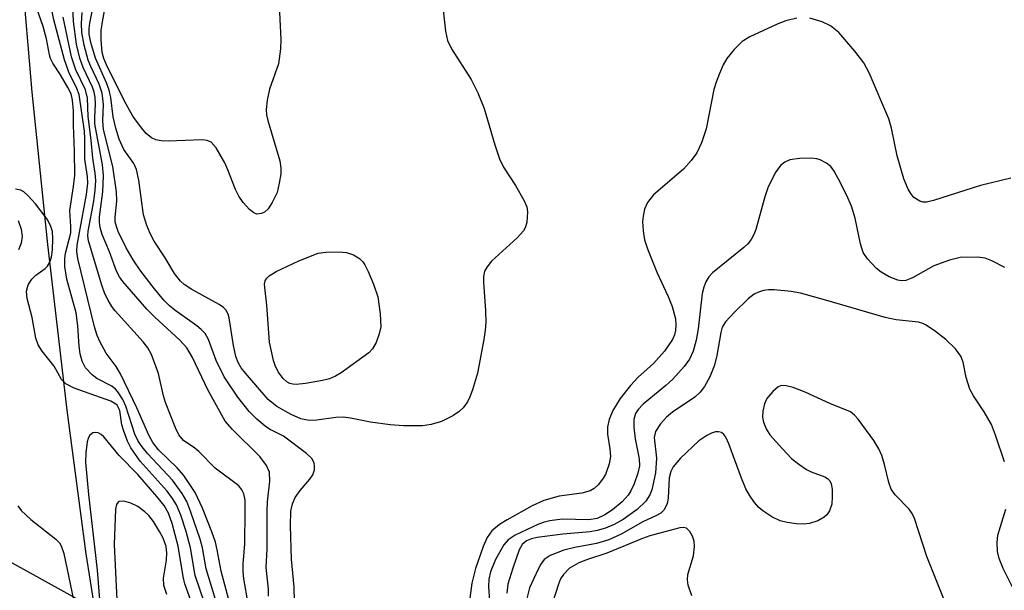
# Model space of a CAD drawing. Units: inches. Extents: x 1207767 to 1213766, y 509458 to 513459.
# Drawn here: x 1212669 to 1212820, y 511429 to 511517 of the extents above; entities that cross this region are included whole.
import ezdxf

# ---------------------------------------------------------------- set-up
doc = ezdxf.new("R2010")
doc.units = ezdxf.units.IN
doc.header["$MEASUREMENT"] = 0
doc.layers.add('HYDRO-Single Line Stream', color=4, linetype='Continuous')
doc.layers.add('Undefined', color=1, linetype='Continuous')

msp = doc.modelspace()

# ---------------------------------------------------------------- linework, layer by layer
at = {"layer": 'HYDRO-Single Line Stream'}
for points in [[(1212470.58, 511579.22), (1212488.96, 511576.33), (1212501.12, 511570.08), (1212510.18, 511561.26), (1212520.7, 511543.66), (1212536.63, 511522.25), (1212553.89, 511502.36), (1212561.41, 511497.24), (1212574.28, 511493.98), (1212588.47, 511480.31), (1212606.59, 511462.81), (1212613.51, 511458.13), (1212620.43, 511453.45), (1212646.91, 511446.5), (1212656.97, 511440.97), (1212664.8, 511435.55), (1212680.87, 511426.68)], [(1212669.7, 511524.36), (1212671.26, 511505.77), (1212673.66, 511482.4), (1212676.63, 511457.03), (1212679.54, 511435.06), (1212680.87, 511426.68)]]:
    msp.add_lwpolyline(points, dxfattribs=at)
at = {"layer": 'Undefined'}
for points, elevation in [([(1212700.09, 511425.73), (1212697.95, 511432.75), (1212697.37, 511435.94), (1212697.04, 511437.3), (1212695.6, 511441.45), (1212694.96, 511443.08), (1212694.25, 511444.28), (1212692.77, 511446.31), (1212689.02, 511450.37), (1212688.13, 511451.42), (1212687.51, 511452.29), (1212687.02, 511453.36), (1212685.65, 511457.67), (1212685.17, 511458.69), (1212684.43, 511459.85), (1212684.08, 511460.26), (1212683.53, 511460.71), (1212681.2, 511461.92), (1212680.5, 511462.44), (1212679.5, 511463.52), (1212678.98, 511464.54), (1212678.68, 511465.67), (1212678.49, 511466.83), (1212678.3, 511469.98), (1212678.04, 511471.97), (1212676.63, 511477.12), (1212676.31, 511479.03), (1212676.32, 511480.21), (1212676.43, 511481.09), (1212677.21, 511484.23), (1212677.24, 511485.2), (1212677.1, 511487.62), (1212677.65, 511491.28), (1212677.83, 511493.04), (1212677.79, 511496.69), (1212677.63, 511500.72), (1212677.66, 511502.9), (1212677.51, 511504.5), (1212677.27, 511505.47), (1212676.8, 511506.47), (1212675.67, 511508.42), (1212674.47, 511510.2), (1212674.11, 511510.9), (1212673.95, 511511.45), (1212673.51, 511513.94), (1212672.98, 511515.81), (1212669.52, 511525.69)], 236), ([(1212709.04, 511520.09), (1212709.36, 511513.8), (1212709.32, 511512.39), (1212709, 511510.1), (1212707.64, 511506.19), (1212707.27, 511504.51), (1212707.1, 511503.11), (1212707.17, 511502.27), (1212707.37, 511501.42), (1212709.19, 511495.22), (1212709.38, 511494.09), (1212709.35, 511493.24), (1212709.13, 511491.8), (1212708.8, 511490.38), (1212708.06, 511488.83), (1212707.43, 511487.9), (1212706.86, 511487.36), (1212706.4, 511487.16), (1212705.68, 511487.09), (1212705.22, 511487.25), (1212704.59, 511487.76), (1212703.62, 511488.87), (1212702.92, 511489.83), (1212702.4, 511490.86), (1212701.27, 511493.84), (1212700.78, 511494.91), (1212699.45, 511497.24), (1212698.71, 511498.08), (1212698.1, 511498.37), (1212697.33, 511498.47), (1212692.12, 511498.23), (1212691.03, 511498.29), (1212690.26, 511498.45), (1212689.57, 511498.76), (1212688.75, 511499.43), (1212688.03, 511500.27), (1212686.72, 511502.08), (1212685.46, 511504.36), (1212682.67, 511509.94), (1212682.29, 511510.9), (1212682.05, 511511.83), (1212681.86, 511513.75), (1212681.87, 511515.21), (1212682.11, 511516.84), (1212683.06, 511521.67)], 248), ([(1212701.76, 511426.65), (1212700.22, 511432.38), (1212699.64, 511435.67), (1212699.35, 511436.83), (1212698.81, 511438.42), (1212697.37, 511442.03), (1212696.28, 511444.45), (1212694.52, 511447.03), (1212693.51, 511448.21), (1212690.65, 511450.96), (1212689.78, 511452.08), (1212689.18, 511453.2), (1212687.33, 511457.42), (1212684.82, 511462.63), (1212684.15, 511463.74), (1212682.66, 511465.77), (1212681.73, 511467.46), (1212681.28, 511468.46), (1212680.86, 511469.83), (1212678.28, 511480.27), (1212678.15, 511481.33), (1212678.2, 511482.33), (1212679.63, 511490.06), (1212679.85, 511491.79), (1212679.79, 511492.83), (1212679.36, 511495.47), (1212679.37, 511498.61), (1212679.3, 511499.77), (1212678.49, 511505.4), (1212678.16, 511506.31), (1212676.93, 511508.83), (1212676.27, 511510.69), (1212674.63, 511516.82), (1212674.07, 511519.64)], 238), ([(1212734.09, 511519.25), (1212734.55, 511515.09), (1212734.84, 511513.66), (1212735.49, 511512.38), (1212738.46, 511507.69), (1212739.5, 511505.64), (1212740.49, 511503.26), (1212742.08, 511497.7), (1212742.82, 511495.53), (1212743.45, 511494.28), (1212745.27, 511491.46), (1212746.54, 511489.23), (1212746.99, 511488.21), (1212747.11, 511487.41), (1212746.97, 511485.77), (1212746.76, 511484.99), (1212746.5, 511484.51), (1212745.53, 511483.45), (1212741.58, 511479.88), (1212740.91, 511479.02), (1212740.54, 511478.33), (1212740.36, 511477.53), (1212740.35, 511476.67), (1212740.66, 511472.25), (1212740.71, 511470.47), (1212740.64, 511469.3), (1212740.42, 511467.86), (1212739.44, 511462.69), (1212738.69, 511460.18), (1212738.29, 511459.09), (1212737.9, 511458.33), (1212737.24, 511457.43), (1212736.66, 511456.83), (1212735.69, 511456.17), (1212733.93, 511455.32), (1212732.38, 511454.84), (1212731.01, 511454.64), (1212728.12, 511454.67), (1212726.07, 511454.82), (1212723.1, 511455.22), (1212720.03, 511455.84), (1212718.93, 511455.97), (1212717.77, 511455.91), (1212714.85, 511455.52), (1212713.71, 511455.48), (1212712.43, 511455.72), (1212710.93, 511456.38), (1212708.73, 511457.59), (1212707.4, 511458.66), (1212703.93, 511462.69), (1212703.31, 511463.51), (1212702.83, 511464.34), (1212702.48, 511465.29), (1212702.1, 511466.95), (1212701.45, 511471.19), (1212701.3, 511471.74), (1212700.95, 511472.4), (1212700.6, 511472.77), (1212699.94, 511473.24), (1212695.77, 511475.55), (1212694.59, 511476.3), (1212694, 511476.79), (1212693.09, 511477.96), (1212691.69, 511480.36), (1212689.99, 511482.93), (1212689.35, 511484.09), (1212688.84, 511485.33), (1212688.37, 511486.96), (1212687.64, 511492.29), (1212687.29, 511493.93), (1212686.88, 511494.8), (1212685.35, 511496.98), (1212684.61, 511498.57), (1212684.11, 511500.25), (1212683.7, 511501.95), (1212683.34, 511504.92), (1212683.12, 511506.07), (1212682.7, 511507.18), (1212681.01, 511510.93), (1212680.28, 511513.33), (1212680.04, 511514.64), (1212680.03, 511515.48), (1212680.12, 511516.31), (1212680.94, 511520.45)], 246), ([(1212707.46, 511428.54), (1212707.45, 511429.61), (1212707.14, 511432.95), (1212707.26, 511435.8), (1212707.26, 511441.65), (1212707.34, 511443.03), (1212707.7, 511446.15), (1212707.63, 511447.53), (1212707.18, 511448.55), (1212706.16, 511449.96), (1212701.97, 511454.09), (1212700.85, 511455.37), (1212698.2, 511460.18), (1212695.87, 511465.11), (1212694.99, 511466.58), (1212693.92, 511467.76), (1212690.09, 511471.28), (1212688.88, 511472.51), (1212685.2, 511476.74), (1212684.68, 511477.46), (1212684.23, 511478.33), (1212683.16, 511481.28), (1212682.02, 511483.95), (1212681.71, 511485.03), (1212681.62, 511485.83), (1212681.64, 511486.64), (1212682.11, 511490.51), (1212682.24, 511493), (1212682.06, 511494.61), (1212680.91, 511500.92), (1212680.88, 511501.91), (1212681, 511503.93), (1212680.95, 511504.97), (1212680.81, 511505.73), (1212680.55, 511506.49), (1212679.1, 511509.53), (1212678.59, 511510.94), (1212678.09, 511513.12), (1212677.63, 511516.55), (1212677.56, 511518.88)], 242), ([(1212711.47, 511427.75), (1212711.39, 511429.96), (1212711.01, 511434.25), (1212710.83, 511439.36), (1212710.89, 511441.6), (1212711.13, 511442.7), (1212711.57, 511443.68), (1212712.3, 511444.73), (1212713.8, 511446.47), (1212714.25, 511447.17), (1212714.51, 511447.92), (1212714.53, 511448.45), (1212714.44, 511448.98), (1212714.09, 511449.67), (1212713.31, 511450.4), (1212709.77, 511453.05), (1212707.64, 511454.16), (1212706.95, 511454.6), (1212705.68, 511455.66), (1212704.5, 511456.85), (1212702.77, 511459.06), (1212700.71, 511462.13), (1212699.45, 511464.68), (1212698.29, 511467.86), (1212697.76, 511468.77), (1212697.19, 511469.4), (1212696.53, 511469.97), (1212693.13, 511472.38), (1212692.26, 511473.1), (1212691.48, 511473.88), (1212690.01, 511475.62), (1212687.92, 511478.35), (1212686.77, 511480.07), (1212685.72, 511481.93), (1212684.5, 511484.42), (1212684.2, 511485.19), (1212684.04, 511485.88), (1212684.02, 511486.62), (1212684.29, 511489.05), (1212684.22, 511490.47), (1212683.65, 511494.37), (1212682.25, 511500.05), (1212682.14, 511501.37), (1212682.22, 511503.85), (1212682.03, 511505.62), (1212681.57, 511506.97), (1212680.29, 511509.66), (1212679.89, 511510.67), (1212679.25, 511512.94), (1212678.92, 511514.88), (1212678.84, 511516.27), (1212678.97, 511517.94)], 244), ([(1212788.31, 511517.1), (1212786.63, 511516.67), (1212785.28, 511516.17), (1212781.13, 511514.24), (1212779.92, 511513.49), (1212778.69, 511512.26), (1212777.58, 511510.92), (1212777.02, 511509.93), (1212776.45, 511508.61), (1212775.94, 511507.27), (1212775.62, 511506.16), (1212774.44, 511500.15), (1212773.71, 511498.01), (1212773.02, 511496.46), (1212772.16, 511495.26), (1212770.95, 511493.94), (1212766.36, 511490.04), (1212765.47, 511488.85), (1212765.01, 511487.82), (1212764.77, 511486.76), (1212764.7, 511485.93), (1212764.79, 511484.53), (1212765.02, 511483.14), (1212765.47, 511481.74), (1212766.86, 511478.19), (1212768.64, 511474.46), (1212769.24, 511472.91), (1212769.74, 511471.02), (1212769.8, 511470.14), (1212769.76, 511469.26), (1212769.6, 511468.57), (1212769.29, 511467.88), (1212768.05, 511466.06), (1212766.37, 511464.21), (1212764.03, 511462.1), (1212762.86, 511460.85), (1212761.25, 511458.85), (1212760.17, 511456.99), (1212759.6, 511455.63), (1212759.32, 511454.51), (1212759.35, 511453.39), (1212759.7, 511451.11), (1212759.78, 511449.95), (1212759.61, 511448.82), (1212759.02, 511447.2), (1212758.59, 511446.48), (1212757.9, 511445.62), (1212757.31, 511445.06), (1212756.7, 511444.68), (1212755.42, 511444.34), (1212751.96, 511443.89), (1212749.6, 511443.22), (1212747.81, 511442.38), (1212744.01, 511440.27), (1212742.8, 511439.52), (1212741.64, 511438.56), (1212740.91, 511437.55), (1212740.33, 511436.19), (1212739.14, 511432.82), (1212738.58, 511430.55), (1212738.26, 511428.27)], 244), ([(1212821.04, 511492.56), (1212816.42, 511491.46), (1212809.23, 511489.14), (1212808.14, 511488.89), (1212807.61, 511488.89), (1212807.11, 511489.04), (1212806.21, 511489.64), (1212805.72, 511490.23), (1212805.31, 511490.9), (1212804.65, 511492.46), (1212803.64, 511496.02), (1212802.76, 511500.23), (1212802.38, 511501.69), (1212799.39, 511508.73), (1212798.53, 511510.25), (1212797.15, 511512.05), (1212794.74, 511514.89), (1212793.47, 511515.93), (1212792.19, 511516.52), (1212790.27, 511517.1)], 244), ([(1212820.1, 511478.88), (1212818.14, 511479.94), (1212817.12, 511480.33), (1212815.97, 511480.48), (1212813.31, 511480.43), (1212811.66, 511480.03), (1212809.28, 511479.13), (1212806, 511477.33), (1212804.96, 511476.93), (1212804.26, 511476.88), (1212803.76, 511476.96), (1212802.44, 511477.48), (1212801.19, 511478.17), (1212800.51, 511478.72), (1212799.1, 511480.24), (1212798.45, 511481.2), (1212798.03, 511482.53), (1212797.25, 511486.45), (1212796.68, 511488.27), (1212795.91, 511490.04), (1212794.69, 511492.43), (1212793.99, 511493.67), (1212793.48, 511494.34), (1212792.85, 511494.86), (1212791.88, 511495.39), (1212791.37, 511495.56), (1212790.5, 511495.66), (1212788.69, 511495.59), (1212787.23, 511495.38), (1212786.46, 511495.04), (1212785.8, 511494.52), (1212784.97, 511493.4), (1212783.85, 511491.09), (1212783.38, 511489.71), (1212782.01, 511484.74), (1212781.71, 511483.96), (1212781.29, 511483.21), (1212780.78, 511482.52), (1212780.2, 511481.95), (1212775.41, 511478.07), (1212774.84, 511477.45), (1212774.39, 511476.7), (1212774.05, 511475.88), (1212773.81, 511474.94), (1212773.19, 511469.5), (1212772.89, 511467.78), (1212772.42, 511466.06), (1212771.86, 511464.88), (1212771.04, 511463.74), (1212769.34, 511461.81), (1212768.25, 511460.81), (1212764.78, 511457.96), (1212764.03, 511457.17), (1212763.64, 511456.56), (1212763.38, 511455.61), (1212763.38, 511454.44), (1212763.58, 511452.66), (1212764.2, 511449.59), (1212764.22, 511448.51), (1212763.97, 511447.4), (1212763.4, 511445.77), (1212762.93, 511444.72), (1212762.5, 511444.04), (1212761.59, 511443.03), (1212760.09, 511441.8), (1212758.92, 511441.02), (1212757.74, 511440.48), (1212756.46, 511440.24), (1212752.42, 511440.37), (1212750.52, 511440.12), (1212749.47, 511439.84), (1212748.66, 511439.53), (1212745.22, 511437.91), (1212744.15, 511437.17), (1212743.48, 511436.41), (1212742.22, 511434.17), (1212741.43, 511432.31), (1212741.17, 511431.18), (1212741.11, 511430.06), (1212741.26, 511427.81)], 242), ([(1212697.7, 511427.55), (1212696.28, 511431.75), (1212695.53, 511435.94), (1212694.89, 511438.49), (1212694.05, 511440.95), (1212693.38, 511442.54), (1212692.8, 511443.5), (1212691.98, 511444.63), (1212687.86, 511449.23), (1212686.4, 511451.28), (1212685.89, 511452.32), (1212685.28, 511453.96), (1212685.05, 511454.8), (1212684.71, 511456.98), (1212684.55, 511457.42), (1212684.31, 511457.79), (1212683.98, 511458.09), (1212683.33, 511458.43), (1212677.73, 511460.41), (1212676.45, 511461.06), (1212675.81, 511461.77), (1212674.69, 511463.79), (1212672.85, 511466.08), (1212672.22, 511467.05), (1212671.89, 511468.07), (1212671.33, 511471.26), (1212670.56, 511474.14), (1212670.44, 511475.27), (1212670.72, 511476.25), (1212671.26, 511477.13), (1212671.9, 511477.7), (1212673.29, 511478.72), (1212673.68, 511479.12), (1212674.02, 511479.71), (1212674.26, 511480.48), (1212674.41, 511481.6), (1212674.49, 511483.29), (1212674.41, 511484.39), (1212674.13, 511485.35), (1212673.61, 511486.3), (1212671.82, 511488.64), (1212670.66, 511489.94), (1212670.03, 511490.48), (1212669.57, 511490.74), (1212668.79, 511490.87)], 234), ([(1212669.18, 511486.11), (1212669.61, 511484.75), (1212669.77, 511483.66), (1212669.61, 511482.6), (1212669.25, 511481.59)], 234), ([(1212811.37, 511426.74), (1212808.2, 511434.64), (1212806.3, 511440.45), (1212805.94, 511441.21), (1212805.49, 511441.91), (1212803.35, 511444.08), (1212802.72, 511444.95), (1212802.37, 511445.99), (1212801.72, 511448.75), (1212801.31, 511450.11), (1212800.87, 511451.15), (1212800.1, 511452.39), (1212797.7, 511455.69), (1212797.13, 511456.3), (1212796.5, 511456.77), (1212793.35, 511458.09), (1212789.59, 511459.8), (1212787.73, 511460.5), (1212786.68, 511460.8), (1212785.94, 511460.82), (1212785.47, 511460.62), (1212784.61, 511459.92), (1212783.69, 511458.82), (1212783.34, 511458.03), (1212783.1, 511456.88), (1212783.05, 511456), (1212783.19, 511455.19), (1212783.59, 511454.19), (1212784.18, 511453.26), (1212786.09, 511451.11), (1212787.5, 511449.67), (1212788.6, 511448.78), (1212789.76, 511447.97), (1212790.51, 511447.59), (1212792.56, 511446.83), (1212792.99, 511446.56), (1212793.34, 511446.21), (1212793.56, 511445.75), (1212793.69, 511444.95), (1212793.71, 511443.8), (1212793.63, 511442.65), (1212793.3, 511441.63), (1212792.87, 511441), (1212792.48, 511440.65), (1212791.53, 511440.12), (1212790.22, 511439.67), (1212789.38, 511439.58), (1212788.24, 511439.64), (1212786.83, 511439.83), (1212785.74, 511440.12), (1212784.5, 511440.73), (1212783.09, 511441.62), (1212782.51, 511442.13), (1212781.83, 511442.91), (1212781.05, 511444.05), (1212780.49, 511445.02), (1212779.82, 511446.63), (1212777.92, 511451.88), (1212777.46, 511452.91), (1212777.15, 511453.33), (1212776.77, 511453.61), (1212776.33, 511453.74), (1212775.88, 511453.72), (1212775.24, 511453.53), (1212774.54, 511453.19), (1212773.3, 511452.37), (1212770.51, 511449.68), (1212769.37, 511448.36), (1212769.03, 511447.66), (1212768.79, 511446.7), (1212768.62, 511443.59), (1212768.48, 511442.74), (1212768, 511441.81), (1212767.47, 511441.28), (1212766.85, 511440.92), (1212764.72, 511439.94), (1212761.43, 511438.05), (1212759.54, 511437.21), (1212757.67, 511436.64), (1212754.35, 511436.04), (1212752.68, 511435.61), (1212750.56, 511434.79), (1212749.66, 511434.16), (1212749.15, 511433.48), (1212748.72, 511432.71), (1212747.4, 511429.82), (1212747.02, 511428.23)], 238), ([(1212696.5, 511425.36), (1212694.68, 511430.47), (1212694.43, 511431.58), (1212693.64, 511436.22), (1212692.72, 511439.69), (1212692.16, 511441.25), (1212691.5, 511442.45), (1212690.41, 511443.83), (1212687.46, 511447.2), (1212684.61, 511450.11), (1212682.26, 511452.94), (1212681.85, 511453.31), (1212681.42, 511453.56), (1212681, 511453.63), (1212680.6, 511453.56), (1212680.11, 511453.15), (1212679.88, 511452.72), (1212679.73, 511452.21), (1212679.52, 511450.53), (1212679.5, 511449.08), (1212679.93, 511444.12), (1212681.25, 511432.57), (1212681.77, 511426.11)], 232), ([(1212669.1, 511442.39), (1212669.65, 511441.67), (1212671.13, 511440.3), (1212674.92, 511437.31), (1212675.49, 511436.73), (1212675.78, 511436.28), (1212676.16, 511435.1), (1212678.17, 511425.55)], 234), ([(1212691.9, 511428.81), (1212691.46, 511430.2), (1212691.42, 511431.3), (1212691.85, 511434.06), (1212691.93, 511435.19), (1212691.8, 511436.15), (1212691.36, 511437.46), (1212690.82, 511438.49), (1212689.86, 511439.98), (1212689.16, 511440.92), (1212688.57, 511441.5), (1212687.47, 511442.28), (1212686.4, 511442.79), (1212685.32, 511443.09), (1212684.62, 511443.05), (1212684.45, 511442.95), (1212684.22, 511442.62), (1212684.08, 511441.88), (1212683.87, 511436.48), (1212684.29, 511428.02)], 230), ([(1212772.26, 511428.59), (1212771.66, 511430.25), (1212771.57, 511431.07), (1212771.65, 511431.89), (1212772.5, 511434.76), (1212772.67, 511436.17), (1212772.59, 511436.97), (1212772.34, 511437.76), (1212771.94, 511438.46), (1212771.4, 511438.96), (1212770.91, 511439.09), (1212770.39, 511439.05), (1212765.79, 511437.79), (1212764.7, 511437.42), (1212759.25, 511435.14), (1212756.27, 511434.18), (1212754.97, 511433.65), (1212753.51, 511432.85), (1212752.58, 511431.9), (1212752.15, 511431.2), (1212751.83, 511430.42), (1212750.97, 511427.69)], 236)]:
    msp.add_lwpolyline(points, dxfattribs=dict(at, elevation=elevation))
at = {"layer": 'Undefined', "elevation": 248}
msp.add_lwpolyline([(1212711.73, 511460.98), (1212711.18, 511461.02), (1212710.72, 511461.15), (1212710.3, 511461.39), (1212709.73, 511461.88), (1212708.96, 511462.91), (1212708.5, 511463.87), (1212708.24, 511464.66), (1212707.62, 511467.46), (1212707.22, 511473.12), (1212706.89, 511475.84), (1212706.88, 511476.36), (1212706.98, 511476.86), (1212707.22, 511477.27), (1212707.57, 511477.6), (1212708.67, 511478.28), (1212712.12, 511479.93), (1212715.08, 511481.08), (1212716.22, 511481.27), (1212718.27, 511481.32), (1212719.41, 511481.18), (1212720.47, 511480.83), (1212721.39, 511480.3), (1212721.91, 511479.77), (1212722.22, 511479.33), (1212722.74, 511478.27), (1212723.53, 511476.34), (1212724.22, 511474.38), (1212724.56, 511471.82), (1212724.65, 511469.83), (1212724.42, 511468.74), (1212723.92, 511467.42), (1212723.4, 511466.45), (1212722.84, 511465.85), (1212718.59, 511462.79), (1212717.7, 511462.23), (1212716.81, 511461.87), (1212715.73, 511461.58), (1212713.15, 511461.13)], close=True, dxfattribs=at)
at = {"layer": 'Undefined'}
for points in [[(1212704.37, 511427.45, 240), (1212703.7, 511431.22, 240), (1212703.58, 511432.33, 240), (1212703.59, 511433.44, 240), (1212703.85, 511436.6, 240), (1212703.92, 511441.56, 240), (1212703.88, 511443.27, 240), (1212703.71, 511444.23, 240), (1212703.4, 511444.87, 240), (1212702.92, 511445.44, 240), (1212699.32, 511448.18, 240), (1212696.83, 511450.7, 240), (1212696.19, 511451.25, 240), (1212694.49, 511452.42, 240), (1212693.76, 511453.29, 240), (1212693.27, 511454.32, 240), (1212691.72, 511458.23, 240), (1212691.42, 511459.25, 240), (1212690.65, 511462.67, 240), (1212689.56, 511465.58, 240), (1212689.02, 511466.58, 240), (1212688.32, 511467.53, 240), (1212684.03, 511472.26, 240), (1212683.5, 511472.94, 240), (1212682.92, 511473.88, 240), (1212682.46, 511474.88, 240), (1212682, 511476.19, 240), (1212679.96, 511482.96, 240), (1212679.85, 511483.74, 240), (1212679.9, 511484.47, 240), (1212680.75, 511489.07, 240), (1212680.97, 511490.73, 240), (1212681.06, 511492.21, 240), (1212680.98, 511493.32, 240), (1212680.59, 511495.63, 240), (1212680.36, 511498.39, 240), (1212679.91, 511502, 240), (1212679.79, 511504.82, 240), (1212679.48, 511506.1, 240), (1212678.01, 511509.18, 240), (1212677.34, 511511.16, 240), (1212676.06, 511517.21, 240)], [(1212820.05, 511449.12, 240), (1212818.71, 511453.24, 240), (1212818.07, 511454.84, 240), (1212816.95, 511456.81, 240), (1212815.31, 511459.26, 240), (1212814.76, 511460.27, 240), (1212814.2, 511462.07, 240), (1212813.74, 511464.42, 240), (1212813.39, 511465.33, 240), (1212812.55, 511466.43, 240), (1212811.08, 511467.86, 240), (1212809.5, 511469.11, 240), (1212808.09, 511470.07, 240), (1212807.59, 511470.32, 240), (1212806.92, 511470.52, 240), (1212803.49, 511470.88, 240), (1212801.81, 511471.22, 240), (1212792.54, 511473.96, 240), (1212788.84, 511474.96, 240), (1212787.42, 511475.21, 240), (1212784.84, 511475.47, 240), (1212783.99, 511475.49, 240), (1212783.18, 511475.39, 240), (1212782.44, 511475.14, 240), (1212781.75, 511474.8, 240), (1212780.85, 511474.12, 240), (1212778.76, 511472.08, 240), (1212777.38, 511470.6, 240), (1212776.88, 511469.75, 240), (1212776.65, 511468.95, 240), (1212776.04, 511465.41, 240), (1212775.7, 511463.95, 240), (1212774.97, 511462.13, 240), (1212774.17, 511460.69, 240), (1212773.53, 511459.83, 240), (1212772.72, 511459.06, 240), (1212769.26, 511456.72, 240), (1212768.35, 511456, 240), (1212767.43, 511454.95, 240), (1212766.7, 511453.79, 240), (1212766.5, 511452.86, 240), (1212766.82, 511449.72, 240), (1212766.68, 511447.47, 240), (1212766.14, 511444.87, 240), (1212765.81, 511444.07, 240), (1212765.2, 511443.1, 240), (1212763.86, 511441.84, 240), (1212761.74, 511440.32, 240), (1212760.35, 511439.52, 240), (1212759.05, 511439, 240), (1212757.73, 511438.62, 240), (1212756.66, 511438.42, 240), (1212752.48, 511438.05, 240), (1212748.6, 511437.53, 240), (1212747.73, 511437.35, 240), (1212746.96, 511437.06, 240), (1212746.27, 511436.49, 240), (1212745.81, 511435.65, 240), (1212744.84, 511432.86, 240), (1212744.11, 511430.41, 240), (1212743.95, 511429.04, 240)], [(1212821.38, 511429.75, 240), (1212819.86, 511432.78, 240), (1212819.27, 511434.35, 240), (1212818.99, 511435.42, 240), (1212818.93, 511436.8, 240), (1212819.07, 511437.92, 240), (1212820.26, 511441.87, 240)]]:
    msp.add_polyline3d(points, dxfattribs=at)

doc.saveas('drawing.dxf')
